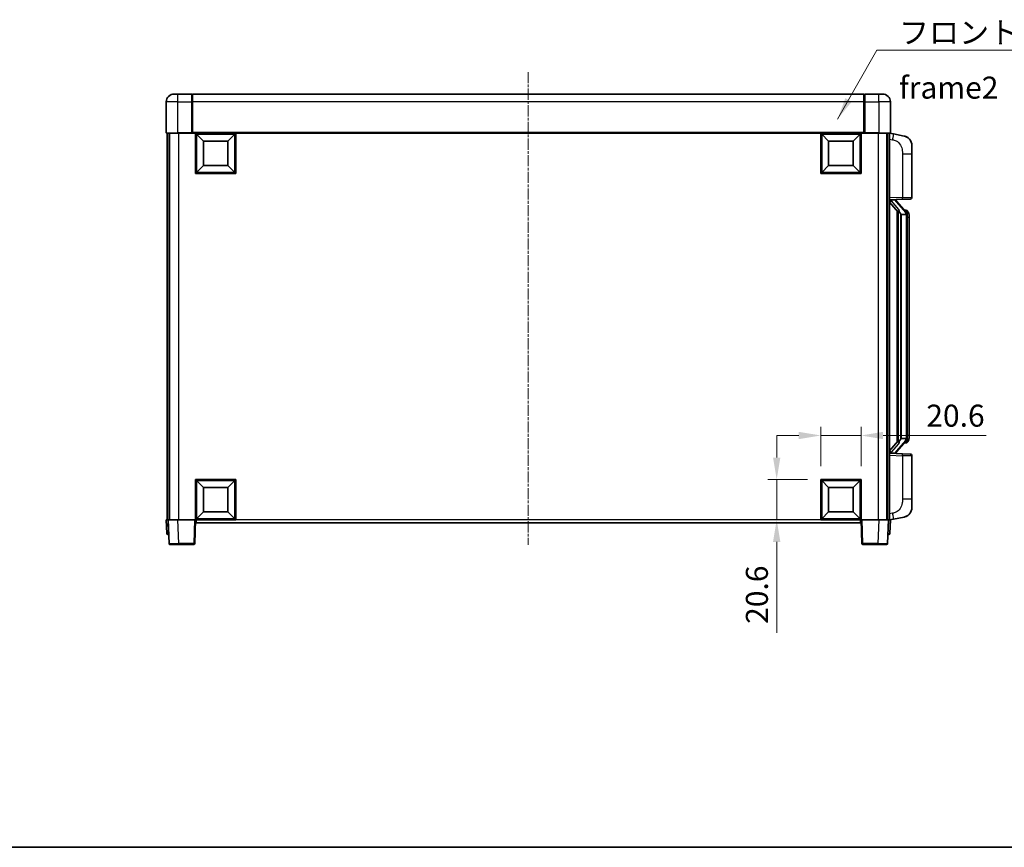
# Model space of a CAD drawing. Units: millimetres. Extents: x 0 to 10627, y 0 to 1265.
# Drawn here: x 2007 to 2510, y 0 to 423 of the extents above; entities that cross this region are included whole.
import ezdxf

# ---------------------------------------------------------------- set-up
doc = ezdxf.new("R2010")
doc.units = ezdxf.units.MM
doc.linetypes.add('CHAIN', pattern=[0.3543, 0.2362, -0.0295, 0.0591, -0.0295])
for name, color, linetype, lineweight in [('Border (ISO)', 7, 'Continuous', 35), ('Dimension (ISO)', 7, 'Continuous', 18), ('Dimension (ISO) @ 1', 7, 'Continuous', 18), ('Symbol (ISO)', 7, 'Continuous', 18), ('Symbol (ISO) @ 1', 7, 'Continuous', 18), ('Visible (ISO)', 7, 'Continuous', 35), ('Visible Narrow (ISO)', 7, 'Continuous', 25)]:
    doc.layers.add(name, color=color, linetype=linetype, lineweight=lineweight)
doc.layers.add('Centerline (ISO)', color=7, linetype='Continuous', lineweight=18, true_color=0x80ffff)
doc.styles.add('Note Text (TK)', font='MS PGothic.ttf')
doc.dimstyles.new('Default - Method 1b (TK)', dxfattribs={"dimscale": 4, "dimtxt": 2.5, "dimasz": 2.5, "dimexe": 1, "dimexo": 1.5, "dimgap": 1, "dimtad": 1, "dimtoh": 1, "dimrnd": 1e-08, "dimdsep": 46, "dimtxsty": 'Note Text (TK)', "dimcen": 0.09, "dimdle": 5, "dimclrd": 100, "dimclre": 100, "dimclrt": 7, "dimadec": 1, "dimazin": 1, "dimtfac": 1, "dimtmove": 0, "dimatfit": 3, "dimfxl": 0, "dimtolj": 1, "dimlwd": -1, "dimlwe": -1, "dimarcsym": 0})
doc.dimstyles.new('Default - Method 1b (TK)$7', dxfattribs={"dimscale": 4, "dimtxt": 2.5, "dimasz": 2.5, "dimexe": 1, "dimexo": 1.5, "dimgap": 1, "dimtad": 1, "dimtoh": 1, "dimrnd": 1e-08, "dimdsep": 46, "dimtxsty": 'Note Text (TK)', "dimcen": 0.09, "dimdle": 5, "dimclrd": 256, "dimclre": 100, "dimclrt": 7, "dimadec": 1, "dimazin": 1, "dimtfac": 1, "dimtmove": 0, "dimatfit": 3, "dimfxl": 0, "dimtolj": 1, "dimlwd": -1, "dimlwe": -1, "dimarcsym": 0})

# ---------------------------------------------------------------- blocks, each defined once
blk = doc.blocks.new('図面枠 tk図枠')
at = {"layer": 'Border (ISO)'}
blk.add_line((14.5, 8), (405.5, 8), dxfattribs=at)
blk = doc.blocks.new('*D54')
at = {"layer": 'Defpoints', "color": 0, "transparency": 16777216}
for p in [(2436.71, 210.71), (2416.11, 188.21), (2436.71, 188.21)]:
    blk.add_point(p, dxfattribs=at)
at = {"layer": 'Dimension (ISO)', "color": 100, "transparency": 16777216}
for p, q in [((2416.11, 194.96), (2416.11, 215.21)), ((2436.71, 194.96), (2436.71, 215.21)), ((2404.86, 210.71), (2393.61, 210.71)), ((2416.11, 210.71), (2436.71, 210.71)), ((2447.96, 210.71), (2500.68, 210.71))]:
    blk.add_line(p, q, dxfattribs=at)
for points in [[(2404.86, 212.58), (2404.86, 208.83), (2416.11, 210.71)], [(2447.96, 212.58), (2447.96, 208.83), (2436.71, 210.71)]]:
    blk.add_solid(points, dxfattribs=at)
at = {"layer": 'Dimension (ISO)', "color": 7, "transparency": 16777216, "insert": (2470.04, 220.83), "char_height": 11.25, "attachment_point": 4, "style": 'Note Text (TK)'}
blk.add_mtext('\\A1;20.6', dxfattribs=at)
blk = doc.blocks.new('*D55')
at = {"layer": 'Defpoints', "color": 0, "transparency": 16777216}
for p in [(2393.61, 188.21), (2416.11, 188.21), (2416.11, 167.61)]:
    blk.add_point(p, dxfattribs=at)
at = {"layer": 'Dimension (ISO)', "color": 100, "transparency": 16777216}
for p, q in [((2393.61, 199.46), (2393.61, 210.71)), ((2409.36, 188.21), (2389.11, 188.21)), ((2393.61, 188.21), (2393.61, 167.61)), ((2409.36, 167.61), (2389.11, 167.61)), ((2393.61, 156.36), (2393.61, 109.97))]:
    blk.add_line(p, q, dxfattribs=at)
for points in [[(2391.74, 199.46), (2395.49, 199.46), (2393.61, 188.21)], [(2391.74, 156.36), (2395.49, 156.36), (2393.61, 167.61)]]:
    blk.add_solid(points, dxfattribs=at)
at = {"layer": 'Dimension (ISO)', "color": 7, "transparency": 16777216, "insert": (2383.49, 114.47), "char_height": 11.25, "attachment_point": 4, "rotation": 90, "style": 'Note Text (TK)'}
blk.add_mtext('\\A1;20.6', dxfattribs=at)

msp = doc.modelspace()

# ---------------------------------------------------------------- linework, layer by layer
at = {"layer": 'Centerline (ISO)', "linetype": 'CHAIN', "ltscale": 23.990969}
msp.add_line((2266.713, 396.3595), (2266.713, 154.8595), dxfattribs=at)
at = {"layer": 'Visible (ISO)'}
for p, q in [((2085.713, 385.1095), (2087.713, 385.1095)), ((2094.713, 385.1095), (2087.713, 385.1095)), ((2094.713, 385.1095), (2094.713, 381.1095)), ((2094.963, 384.9095), (2094.713, 384.9095)), ((2438.213, 385.1095), (2095.213, 385.1095)), ((2095.213, 381.1095), (2095.213, 385.1095)), ((2438.213, 385.1095), (2438.213, 381.1095)), ((2438.463, 384.9095), (2438.713, 384.9095)), ((2445.713, 385.1095), (2438.713, 385.1095)), ((2438.713, 381.1095), (2438.713, 385.1095)), ((2445.713, 385.1095), (2447.713, 385.1095)), ((2081.713, 381.1095), (2081.713, 365.3595)), ((2094.713, 365.3595), (2094.713, 381.1095)), ((2095.213, 381.1095), (2095.213, 365.4095)), ((2438.213, 365.4095), (2438.213, 381.1095)), ((2438.713, 381.1095), (2438.713, 365.3595)), ((2451.713, 365.3595), (2451.713, 381.1095)), ((2087.713, 365.1095), (2081.963, 365.1095)), ((2082.213, 365.1095), (2082.213, 167.6095)), ((2083.213, 365.1095), (2083.213, 167.6095)), ((2083.463, 365.1095), (2083.463, 167.6095)), ((2087.713, 365.1095), (2095.113, 365.1095)), ((2094.713, 365.3595), (2094.713, 365.1146)), ((2094.963, 365.1146), (2094.713, 365.1146)), ((2095.213, 365.1095), (2095.113, 365.1095)), ((2095.213, 365.1095), (2095.213, 365.4095)), ((2438.213, 365.1095), (2095.213, 365.1095)), ((2096.713, 344.5095), (2096.713, 365.1095)), ((2100.763, 361.0595), (2097.213, 364.6095)), ((2097.213, 345.0095), (2097.213, 364.6095)), ((2097.213, 364.6095), (2116.813, 364.6095)), ((2113.263, 361.0595), (2116.813, 364.6095)), ((2116.813, 364.6095), (2116.813, 345.0095)), ((2117.313, 365.1095), (2117.313, 344.5095)), ((2416.113, 344.5095), (2416.113, 365.1095)), ((2420.163, 361.0595), (2416.613, 364.6095)), ((2416.613, 345.0095), (2416.613, 364.6095)), ((2416.613, 364.6095), (2436.213, 364.6095)), ((2432.663, 361.0595), (2436.213, 364.6095)), ((2436.213, 364.6095), (2436.213, 345.0095)), ((2436.713, 365.1095), (2436.713, 344.5095)), ((2438.213, 365.4095), (2438.213, 365.1095)), ((2438.313, 365.1095), (2438.213, 365.1095)), ((2438.313, 365.1095), (2445.713, 365.1095)), ((2438.713, 365.1146), (2438.463, 365.1146)), ((2438.713, 365.1146), (2438.713, 365.3595)), ((2451.463, 365.1095), (2445.713, 365.1095)), ((2449.963, 365.1095), (2449.963, 167.6095)), ((2450.213, 365.1095), (2450.213, 167.6095)), ((2451.213, 365.1095), (2451.213, 167.6095)), ((2453.3082, 364.7023), (2451.213, 365.1095)), ((2458.6671, 363.6606), (2453.3082, 364.7023)), ((2100.763, 348.5595), (2100.763, 361.0595)), ((2100.763, 361.0595), (2113.263, 361.0595)), ((2113.263, 361.0595), (2113.263, 348.5595)), ((2420.163, 348.5595), (2420.163, 361.0595)), ((2420.163, 361.0595), (2432.663, 361.0595)), ((2432.663, 361.0595), (2432.663, 348.5595)), ((2462.713, 358.7525), (2462.713, 354.6199)), ((2462.713, 332.4768), (2462.713, 354.6199)), ((2100.763, 348.5595), (2097.213, 345.0095)), ((2113.263, 348.5595), (2100.763, 348.5595)), ((2113.263, 348.5595), (2116.813, 345.0095)), ((2420.163, 348.5595), (2416.613, 345.0095)), ((2432.663, 348.5595), (2420.163, 348.5595)), ((2432.663, 348.5595), (2436.213, 345.0095)), ((2117.313, 344.5095), (2096.713, 344.5095)), ((2116.813, 345.0095), (2097.213, 345.0095)), ((2436.713, 344.5095), (2416.113, 344.5095)), ((2436.213, 345.0095), (2416.613, 345.0095)), ((2451.213, 331.1095), (2457.8875, 331.3426)), ((2451.213, 329.9201), (2455.6489, 324.8172)), ((2452.213, 331.1195), (2454.213, 331.1195)), ((2454.713, 331.0461), (2454.713, 331.2318)), ((2454.713, 330.8404), (2454.713, 331.0461)), ((2459.7225, 324.7039), (2454.9583, 330.1844)), ((2461.7479, 331.4774), (2457.8875, 331.3426)), ((2455.213, 325.3186), (2455.213, 207.4004)), ((2455.613, 324.8585), (2455.613, 207.8606)), ((2457.213, 323.6195), (2456.9629, 323.9062)), ((2459.6956, 323.6195), (2457.213, 323.6195)), ((2457.213, 323.6195), (2457.213, 209.0995)), ((2459.6436, 325.7945), (2458.7744, 325.7945)), ((2460.213, 209.3273), (2460.213, 323.3918)), ((2460.4772, 325.3599), (2460.3984, 325.4506)), ((2461.213, 322.0445), (2461.213, 323.3918)), ((2461.213, 210.6745), (2461.213, 322.0445)), ((2455.6489, 207.9019), (2451.213, 202.799)), ((2454.9583, 202.5347), (2459.7225, 208.0152)), ((2456.9629, 208.8129), (2457.213, 209.0995)), ((2457.213, 209.0995), (2459.6956, 209.0995)), ((2459.6436, 206.9245), (2458.7744, 206.9245)), ((2460.3984, 207.2685), (2460.4772, 207.3591)), ((2461.213, 209.3273), (2461.213, 210.6745)), ((2457.8875, 201.3765), (2451.213, 201.6095)), ((2452.213, 201.5995), (2454.213, 201.5995)), ((2454.713, 201.6729), (2454.713, 201.8786)), ((2454.713, 201.4873), (2454.713, 201.6729)), ((2457.8875, 201.3765), (2461.7479, 201.2416)), ((2462.713, 178.0992), (2462.713, 200.2423)), ((2096.713, 167.6095), (2096.713, 188.2095)), ((2096.713, 188.2095), (2117.313, 188.2095)), ((2100.763, 184.1595), (2097.213, 187.7095)), ((2097.213, 168.1095), (2097.213, 187.7095)), ((2097.213, 187.7095), (2116.813, 187.7095)), ((2113.263, 184.1595), (2116.813, 187.7095)), ((2116.813, 187.7095), (2116.813, 168.1095)), ((2117.313, 188.2095), (2117.313, 167.6095)), ((2416.113, 167.6095), (2416.113, 188.2095)), ((2416.113, 188.2095), (2436.713, 188.2095)), ((2420.163, 184.1595), (2416.613, 187.7095)), ((2416.613, 168.1095), (2416.613, 187.7095)), ((2416.613, 187.7095), (2436.213, 187.7095)), ((2432.663, 184.1595), (2436.213, 187.7095)), ((2436.213, 187.7095), (2436.213, 168.1095)), ((2436.713, 188.2095), (2436.713, 167.6095)), ((2100.763, 171.6595), (2100.763, 184.1595)), ((2100.763, 184.1595), (2113.263, 184.1595)), ((2113.263, 184.1595), (2113.263, 171.6595)), ((2420.163, 171.6595), (2420.163, 184.1595)), ((2420.163, 184.1595), (2432.663, 184.1595)), ((2432.663, 184.1595), (2432.663, 171.6595)), ((2462.713, 178.0992), (2462.713, 173.9666)), ((2100.763, 171.6595), (2097.213, 168.1095)), ((2113.263, 171.6595), (2100.763, 171.6595)), ((2113.263, 171.6595), (2116.813, 168.1095)), ((2420.163, 171.6595), (2416.613, 168.1095)), ((2432.663, 171.6595), (2420.163, 171.6595)), ((2432.663, 171.6595), (2436.213, 168.1095)), ((2081.713, 167.6095), (2082.7124, 167.6095)), ((2081.713, 167.6095), (2081.9581, 160.5921)), ((2082.7124, 167.6095), (2082.713, 167.6095)), ((2082.713, 167.6095), (2087.71, 167.6095)), ((2082.713, 167.6095), (2083.1327, 155.5921)), ((2087.71, 167.6095), (2096.2133, 167.6095)), ((2096.2133, 167.6095), (2096.713, 167.6095)), ((2096.2934, 155.5921), (2096.713, 167.6095)), ((2117.313, 167.6095), (2096.713, 167.6095)), ((2096.963, 166.1095), (2096.963, 167.6095)), ((2436.463, 166.1095), (2096.963, 166.1095)), ((2116.813, 168.1095), (2097.213, 168.1095)), ((2436.713, 167.6095), (2416.113, 167.6095)), ((2436.213, 168.1095), (2416.613, 168.1095)), ((2436.463, 167.6095), (2436.463, 166.1095)), ((2436.713, 167.6095), (2437.2127, 167.6095)), ((2436.713, 167.6095), (2437.1327, 155.5921)), ((2437.2127, 167.6095), (2445.7161, 167.6095)), ((2445.7161, 167.6095), (2450.713, 167.6095)), ((2450.2934, 155.5921), (2450.713, 167.6095)), ((2450.713, 167.6095), (2450.7136, 167.6095)), ((2450.7136, 167.6095), (2451.713, 167.6095)), ((2451.213, 167.6095), (2453.3082, 168.0168)), ((2451.468, 160.5921), (2451.713, 167.6095)), ((2453.3082, 168.0168), (2458.6671, 169.0584)), ((2082.9575, 160.1095), (2082.4578, 160.1095)), ((2082.9575, 160.1095), (2082.9749, 160.1095)), ((2450.4511, 160.1095), (2450.4686, 160.1095)), ((2450.9683, 160.1095), (2450.4686, 160.1095)), ((2088.1296, 155.1095), (2083.6324, 155.1095)), ((2088.1296, 155.1095), (2095.7937, 155.1095)), ((2437.6324, 155.1095), (2445.2964, 155.1095)), ((2449.7937, 155.1095), (2445.2964, 155.1095))]:
    msp.add_line(p, q, dxfattribs=at)
for centre, radius, start, end in [((2085.713, 381.1095), 4, 90, 180), ((2094.963, 384.6595), 0.25, 0, 90), ((2438.463, 384.6595), 0.25, 90, 180), ((2447.713, 381.1095), 4, 0, 90), ((2081.963, 365.3595), 0.25, 180, 270), ((2451.463, 365.3595), 0.25, 270, 0), ((2457.713, 358.7525), 5, 0, 41.09567), ((2461.713, 332.4768), 1, 272, 0), ((2455.713, 330.8404), 1, 180, 221), ((2459.6436, 324.7945), 1, 41, 90), ((2458.213, 323.3918), 2, 5.907532, 41), ((2458.213, 323.3918), 2, 0, 5.907532), ((2459.6436, 207.9245), 1, 270, 319), ((2458.213, 209.3273), 2, 319, 354.092468), ((2458.213, 209.3273), 2, 354.092468, 0), ((2455.713, 201.8786), 1, 139, 180), ((2461.713, 200.2423), 1, 0, 88), ((2457.713, 173.9666), 5, 318.90433, 0), ((2082.4578, 160.6095), 0.5, 182, 270), ((2450.9683, 160.6095), 0.5, 270, 358), ((2083.6324, 155.6095), 0.5, 182, 270), ((2095.7937, 155.6095), 0.5, 270, 358), ((2437.6324, 155.6095), 0.5, 182, 270), ((2449.7937, 155.6095), 0.5, 270, 358)]:
    msp.add_arc(centre, radius, start, end, dxfattribs=at)
for centre, major_axis, ratio, start_param, end_param in [((2452.213, 330.9728), (-1, 0), 0.14676884, 4.71238898, 6.28318531), ((2452.213, 330.294), (-0.9955, -0.3722), 0.25438663, 4.61756297, 6.18835929), ((2454.213, 331.0461), (0.5, 0), 0.14676884, 0, 1.57079633), ((2457.613, 330.2107), (0, -6.6667), 0.3, 5.35609995, 5.95208923), ((2457.613, 202.5083), (0, 6.6667), 0.3, 0.33109608, 0.92708535), ((2452.213, 202.4251), (0.9955, -0.3722), 0.25438663, 3.23641867, 4.807215), ((2452.213, 201.7463), (-1, 0), 0.14676884, 0, 1.57079633), ((2454.213, 201.6729), (0.5, 0), 0.14676884, 4.71238898, 6.28318531)]:
    msp.add_ellipse(centre, major_axis=major_axis, ratio=ratio, start_param=start_param, end_param=end_param, dxfattribs=at)
for points, knots in [([(2094.963, 365.1146), (2094.9989, 365.1146), (2095.0366, 365.1125), (2095.0855, 365.1101), (2095.0998, 365.1095), (2095.113, 365.1095)], [0.1703131202, 0.1703131202, 0.1703131202, 0.1703131202, 0.1810677517, 0.1810677517, 0.1858570013, 0.1858570013, 0.1858570013, 0.1858570013]), ([(2438.313, 365.1095), (2438.3262, 365.1095), (2438.3406, 365.1101), (2438.3895, 365.1125), (2438.4272, 365.1146), (2438.463, 365.1146)], [0.0412271589, 0.0412271589, 0.0412271589, 0.0412271589, 0.0460164086, 0.0460164086, 0.0567710401, 0.0567710401, 0.0567710401, 0.0567710401]), ([(2458.6671, 363.6606), (2458.7687, 363.6409), (2458.8699, 363.6179), (2459.0287, 363.5767), (2459.087, 363.5604), (2459.408, 363.4644), (2459.6659, 363.3637), (2460.1335, 363.1344), (2460.3474, 363.0094), (2460.6857, 362.7763), (2460.8174, 362.6756), (2461.0415, 362.486), (2461.1375, 362.3979), (2461.2731, 362.264), (2461.3179, 362.2179), (2461.3817, 362.1498), (2461.4026, 362.1271), (2461.443, 362.0824), (2461.4618, 362.0612), (2461.4811, 362.0391)], [0, 0, 0, 0, 0.031817178, 0.031817178, 0.050452113, 0.050452113, 0.134929933, 0.134929933, 0.208678987, 0.208678987, 0.258212634, 0.258212634, 0.298091577, 0.298091577, 0.318896146, 0.318896146, 0.329513015, 0.329513015, 0.340218293, 0.340218293, 0.340218293, 0.340218293]), ([(2458.6671, 363.6606), (2458.8436, 363.6263), (2459.0192, 363.5822), (2459.2728, 363.5037), (2459.354, 363.4763), (2459.6838, 363.3554), (2459.9282, 363.2432), (2460.3604, 363.0003), (2460.5531, 362.8739), (2460.8576, 362.643), (2460.9769, 362.5433), (2461.1607, 362.3751), (2461.23, 362.3078), (2461.3284, 362.2067), (2461.3607, 362.1725), (2461.4229, 362.1049), (2461.4517, 362.0727), (2461.4811, 362.0391)], [0, 0, 0, 0, 0.055151579, 0.055151579, 0.081398944, 0.081398944, 0.162714309, 0.162714309, 0.230969498, 0.230969498, 0.277734391, 0.277734391, 0.307873407, 0.307873407, 0.323370755, 0.323370755, 0.339065947, 0.339065947, 0.339065947, 0.339065947]), ([(2456.0133, 326.2096), (2456.0205, 326.1776), (2456.0274, 326.1461), (2456.0798, 325.9018), (2456.1284, 325.6405), (2456.1284, 325.3444), (2456.1234, 325.2677), (2456.0956, 325.1243), (2456.0723, 325.0578), (2456.0199, 324.9609), (2455.9901, 324.9214), (2455.9285, 324.8595), (2455.8969, 324.8368), (2455.7984, 324.7807), (2455.7348, 324.7727), (2455.6742, 324.7946), (2455.6601, 324.8043), (2455.6489, 324.8172)], [0.385438022, 0.385438022, 0.385438022, 0.385438022, 0.395277817, 0.395277817, 0.463062777, 0.463062777, 0.48409735, 0.48409735, 0.505131922, 0.505131922, 0.522665464, 0.522665464, 0.540199005, 0.540199005, 0.585275052, 0.585275052, 0.602559288, 0.602559288, 0.602559288, 0.602559288]), ([(2460.2024, 323.5976), (2460.2024, 323.5978), (2460.2024, 323.5979), (2460.201, 323.6071), (2460.188, 323.6149), (2460.139, 323.6273), (2460.1026, 323.6317), (2460.0111, 323.636), (2459.957, 323.6359), (2459.8383, 323.6312), (2459.7749, 323.6267), (2459.7106, 323.6203)], [-0.0778087689, -0.0778087689, -0.0778087689, -0.0778087689, -0.0774791395, -0.0774791395, -0.0585788033, -0.0585788033, -0.0389062325, -0.0389062325, -0.0193765361, -0.0193765361, 0, 0, 0, 0]), ([(2461.213, 323.3918), (2461.213, 323.9856), (2461.0625, 324.3897), (2460.7573, 325.0221), (2460.5864, 325.2343), (2460.4772, 325.3599)], [0, 0, 0, 0, 0.2061269, 0.2061269, 0.42564821, 0.42564821, 0.42564821, 0.42564821]), ([(2455.6489, 207.9019), (2455.6562, 207.9103), (2455.6647, 207.9173), (2455.708, 207.9421), (2455.7567, 207.9434), (2455.8424, 207.9136), (2455.8786, 207.8955), (2455.9528, 207.8385), (2455.9905, 207.7992), (2456.0566, 207.6975), (2456.0865, 207.6267), (2456.1221, 207.4694), (2456.1284, 207.3833), (2456.1284, 207.3045), (2456.1284, 207.0786), (2456.0798, 206.8173), (2456.0274, 206.573), (2456.0205, 206.5414), (2456.0133, 206.5094)], [0.683627444, 0.683627444, 0.683627444, 0.683627444, 0.694717026, 0.694717026, 0.733379875, 0.733379875, 0.75451963, 0.75451963, 0.775659385, 0.775659385, 0.799292727, 0.799292727, 0.822926069, 0.822926069, 0.822926069, 0.890711029, 0.890711029, 0.900550824, 0.900550824, 0.900550824, 0.900550824]), ([(2460.2024, 209.1215), (2460.2024, 209.1213), (2460.2024, 209.1211), (2460.201, 209.1119), (2460.188, 209.1041), (2460.139, 209.0917), (2460.1026, 209.0874), (2460.0111, 209.0831), (2459.957, 209.0832), (2459.8383, 209.0879), (2459.7749, 209.0924), (2459.7106, 209.0988)], [-0.0003297628, -0.0003297628, -0.0003297628, -0.0003297628, 0, 0, 0.0189079865, 0.0189079865, 0.0385885202, 0.0385885202, 0.0581261217, 0.0581261217, 0.0775105008, 0.0775105008, 0.0775105008, 0.0775105008]), ([(2460.4772, 207.3591), (2460.5315, 207.4217), (2460.6009, 207.5064), (2460.7679, 207.7467), (2460.8685, 207.9127), (2461.0399, 208.3036), (2461.1139, 208.5177), (2461.1928, 208.9419), (2461.213, 209.1229), (2461.213, 209.3273)], [0, 0, 0, 0, 0.109280085, 0.109280085, 0.240591253, 0.240591253, 0.354088722, 0.354088722, 0.425024641, 0.425024641, 0.425024641, 0.425024641]), ([(2461.4811, 170.68), (2461.4616, 170.6576), (2461.4425, 170.6362), (2461.4017, 170.591), (2461.3805, 170.568), (2461.316, 170.4992), (2461.2706, 170.4526), (2461.1334, 170.3173), (2461.0362, 170.2284), (2460.8099, 170.0376), (2460.6773, 169.9365), (2460.3369, 169.7031), (2460.1219, 169.5782), (2459.6572, 169.3519), (2459.4036, 169.2533), (2458.988, 169.1291), (2458.8279, 169.0897), (2458.6671, 169.0584)], [0, 0, 0, 0, 0.010823116, 0.010823116, 0.021555164, 0.021555164, 0.042579621, 0.042579621, 0.082862142, 0.082862142, 0.132680778, 0.132680778, 0.206708077, 0.206708077, 0.289770927, 0.289770927, 0.340209224, 0.340209224, 0.340209224, 0.340209224]), ([(2460.0174, 169.5292), (2459.8277, 169.4307), (2459.6326, 169.3449), (2459.185, 169.1808), (2458.9269, 169.109), (2458.6671, 169.0584)], [0.193034955, 0.193034955, 0.193034955, 0.193034955, 0.257659665, 0.257659665, 0.339004358, 0.339004358, 0.339004358, 0.339004358]), ([(2461.4811, 170.68), (2461.4524, 170.6471), (2461.4244, 170.6157), (2461.3637, 170.5498), (2461.3322, 170.5164), (2461.2363, 170.4176), (2461.1688, 170.3518), (2461.0771, 170.2673), (2461.0552, 170.2476), (2461.0331, 170.2279)], [0, 0, 0, 0, 0.0153264144, 0.0153264144, 0.0304667096, 0.0304667096, 0.0599334156, 0.0599334156, 0.0689999834, 0.0689999834, 0.0689999834, 0.0689999834])]:
    msp.add_open_spline(points, degree=3, knots=knots, dxfattribs=at)
for points in [[(2459.7106, 323.6203), (2459.7055, 323.6198), (2459.7004, 323.6195), (2459.6956, 323.6195)], [(2459.6956, 209.0995), (2459.7004, 209.0995), (2459.7055, 209.0993), (2459.7106, 209.0988)]]:
    msp.add_open_spline(points, degree=3, dxfattribs=at)
at = {"layer": 'Visible Narrow (ISO)'}
for p, q in [((2087.713, 381.1095), (2087.713, 385.1095)), ((2094.963, 381.1095), (2094.963, 384.9095)), ((2438.463, 384.9095), (2438.463, 381.1095)), ((2445.713, 381.1095), (2445.713, 385.1095)), ((2087.713, 381.1095), (2081.713, 381.1095)), ((2087.713, 365.3595), (2087.713, 381.1095)), ((2087.713, 381.1095), (2094.713, 381.1095)), ((2094.963, 381.1095), (2094.713, 381.1095)), ((2095.213, 381.1095), (2094.963, 381.1095)), ((2094.963, 381.1095), (2094.963, 365.1146)), ((2438.213, 381.1095), (2095.213, 381.1095)), ((2438.213, 381.1095), (2438.463, 381.1095)), ((2438.463, 365.1146), (2438.463, 381.1095)), ((2438.463, 381.1095), (2438.713, 381.1095)), ((2438.713, 381.1095), (2445.713, 381.1095)), ((2445.713, 381.1095), (2445.713, 365.3595)), ((2451.713, 381.1095), (2445.713, 381.1095)), ((2081.713, 365.3595), (2087.713, 365.3595)), ((2094.713, 365.3595), (2087.713, 365.3595)), ((2087.713, 365.3595), (2087.713, 365.1095)), ((2087.963, 365.1095), (2087.963, 167.6095)), ((2438.213, 365.4095), (2095.213, 365.4095)), ((2445.713, 365.3595), (2438.713, 365.3595)), ((2445.463, 365.1095), (2445.463, 167.6095)), ((2445.713, 365.3595), (2445.713, 365.1095)), ((2445.713, 365.3595), (2451.713, 365.3595)), ((2451.213, 362.0737), (2452.8405, 361.7574)), ((2457.8875, 354.6199), (2462.713, 354.6199)), ((2457.8875, 354.6199), (2457.8875, 332.342)), ((2457.8875, 332.342), (2451.213, 332.1089)), ((2457.8875, 332.342), (2462.713, 332.4768)), ((2452.213, 331.1195), (2452.213, 331.1445)), ((2452.213, 330.5813), (2452.213, 331.1195)), ((2456.0133, 326.2096), (2452.213, 330.5813)), ((2454.213, 331.2143), (2454.213, 331.1195)), ((2454.213, 331.1195), (2454.213, 330.9841)), ((2454.581, 330), (2459.3451, 324.5195)), ((2456.9629, 208.8129), (2456.9629, 323.9062)), ((2460.213, 323.3918), (2459.713, 323.3918)), ((2459.713, 323.3918), (2459.713, 209.3273)), ((2460.213, 324.2091), (2460.213, 323.3918)), ((2461.213, 322.0445), (2460.213, 322.0445)), ((2452.213, 202.1377), (2456.0133, 206.5094)), ((2459.3451, 208.1995), (2454.581, 202.719)), ((2460.213, 209.3273), (2459.713, 209.3273)), ((2461.213, 210.6745), (2460.213, 210.6745)), ((2460.213, 209.3273), (2460.213, 208.51)), ((2452.213, 201.5995), (2452.213, 202.1377)), ((2452.213, 201.5746), (2452.213, 201.5995)), ((2454.213, 201.7349), (2454.213, 201.5995)), ((2454.213, 201.5995), (2454.213, 201.5048)), ((2451.213, 200.6101), (2457.8875, 200.3771)), ((2462.713, 200.2423), (2457.8875, 200.3771)), ((2457.8875, 200.3771), (2457.8875, 178.0992)), ((2462.713, 178.0992), (2457.8875, 178.0992)), ((2082.9575, 160.5921), (2082.7124, 167.6095)), ((2088.1296, 155.5921), (2087.71, 167.6095)), ((2096.2133, 167.6095), (2095.7937, 155.5921)), ((2416.113, 167.6095), (2117.313, 167.6095)), ((2437.6324, 155.5921), (2437.2127, 167.6095)), ((2445.7161, 167.6095), (2445.2964, 155.5921)), ((2450.7136, 167.6095), (2450.4686, 160.5921)), ((2452.8405, 170.9617), (2451.213, 170.6453)), ((2082.9575, 160.5921), (2082.9575, 160.1095)), ((2082.9581, 160.5921), (2082.9575, 160.5921)), ((2450.4686, 160.5921), (2450.468, 160.5921)), ((2450.4686, 160.5921), (2450.4686, 160.1095)), ((2088.1296, 155.5921), (2088.1296, 155.1095)), ((2095.7937, 155.5921), (2088.1296, 155.5921)), ((2095.7937, 155.5921), (2095.7937, 155.1095)), ((2437.6324, 155.1095), (2437.6324, 155.5921)), ((2445.2964, 155.5921), (2437.6324, 155.5921)), ((2445.2964, 155.5921), (2445.2964, 155.1095))]:
    msp.add_line(p, q, dxfattribs=at)
for centre, start, end in [((2455.713, 330.9841), 180, 221), ((2458.213, 323.5354), 3.242335, 41), ((2458.213, 323.3918), 0, 8.733934), ((2458.213, 209.1836), 319, 356.757665), ((2458.213, 209.3273), 351.266066, 0), ((2455.713, 201.7349), 139, 180)]:
    msp.add_arc(centre, 1.5, start, end, dxfattribs=at)
for centre, major_axis, ratio, start_param, end_param in [((2452.7358, 361.7574), (0.5724, 2.9449), 0.03425905, 4.71904817, 6.28318531), ((2457.8526, 332.342), (0.0349, -0.9994), 0.03487826, 0, 1.56957835), ((2454.213, 330.8404), (0.5, 0), 0.28734789, 0, 1.57079633), ((2454.581, 329.8564), (0.3774, 0.328), 0.22082359, 0, 1.3811443), ((2459.3451, 324.3758), (0.3774, 0.328), 0.22082359, 0, 1.3811443), ((2459.7225, 324.7039), (0.7547, 0.6561), 0.98843646, 0, 0.86096541), ((2460.213, 323.3918), (1, 0), 0.81730076, 0, 1.57079633), ((2459.3451, 208.3432), (0.3774, -0.328), 0.22082359, 4.90204101, 6.28318531), ((2459.7225, 208.0152), (0.7547, -0.6561), 0.98843646, 5.4222199, 6.28318531), ((2460.213, 209.3273), (1, 0), 0.81730076, 4.71238898, 6.28318531), ((2454.213, 201.8786), (0.5, 0), 0.28734789, 4.71238898, 6.28318531), ((2454.581, 202.8627), (0.3774, -0.328), 0.22082359, 4.90204101, 6.28318531), ((2457.8526, 200.3771), (0.0349, 0.9994), 0.03487826, 4.71360696, 6.28318531), ((2452.7358, 170.9617), (0.5724, -2.9449), 0.03425905, 0, 1.56413714), ((2082.9581, 160.6095), (-1, -0.0174), 0.01743381, 0.00030449, 1.56988285), ((2450.468, 160.6095), (-1, 0.0174), 0.01743381, 1.57170981, 3.14128816), ((2088.1351, 155.6095), (-5.0024, -0.0174), 0.00348438, 0.00010951, 1.56968786), ((2095.7937, 155.6095), (0.4997, -0.0174), 0.03487826, 4.71360696, 6.28318531), ((2437.6324, 155.6095), (-0.4997, -0.0174), 0.03487826, 0, 1.56957835), ((2445.2909, 155.6095), (-5.0024, 0.0174), 0.00348438, 1.5719048, 3.14148316)]:
    msp.add_ellipse(centre, major_axis=major_axis, ratio=ratio, start_param=start_param, end_param=end_param, dxfattribs=at)
for points, knots in [([(2452.8405, 361.7574), (2453.397, 361.6492), (2454.0159, 361.5088), (2454.624, 361.1912), (2455.4765, 360.746), (2456.2911, 359.9461), (2456.8655, 358.9536), (2457.3655, 358.0898), (2457.6707, 357.1091), (2457.7966, 356.226), (2457.8815, 355.6311), (2457.8875, 355.0863), (2457.8875, 354.6199)], [0, 0, 0, 0, 0.22498324, 0.22498324, 0.22498324, 0.54043573, 0.54043573, 0.54043573, 0.81501171, 0.81501171, 0.81501171, 1, 1, 1, 1]), ([(2459.7225, 325.6972), (2459.7952, 325.6072), (2459.9092, 325.4554), (2460.1127, 324.9895), (2460.213, 324.6966), (2460.213, 324.2091)], [-0.42564821, -0.42564821, -0.42564821, -0.42564821, -0.2061269, -0.2061269, 0, 0, 0, 0]), ([(2459.7225, 207.0218), (2459.6723, 206.9597), (2459.6463, 206.9278), (2459.6437, 206.9246), (2459.6436, 206.9245), (2459.6436, 206.9245)], [-0.318622721, -0.318622721, -0.318622721, -0.318622721, -0.167312443, -0.167312443, -0.15935558, -0.15935558, -0.15935558, -0.15935558]), ([(2460.213, 208.51), (2460.213, 208.3422), (2460.1995, 208.1998), (2460.1469, 207.8714), (2460.0976, 207.7115), (2459.9833, 207.4221), (2459.9163, 207.3014), (2459.8049, 207.1275), (2459.7587, 207.0667), (2459.7225, 207.0218)], [-0.425024641, -0.425024641, -0.425024641, -0.425024641, -0.354088722, -0.354088722, -0.240591253, -0.240591253, -0.109280085, -0.109280085, 0, 0, 0, 0]), ([(2457.8875, 178.0992), (2457.8875, 177.5629), (2457.8789, 176.9276), (2457.7534, 176.2275), (2457.5817, 175.2689), (2457.1942, 174.2186), (2456.6112, 173.3585), (2456.0541, 172.5364), (2455.3127, 171.877), (2454.5642, 171.4971), (2453.9785, 171.1999), (2453.3792, 171.0664), (2452.8405, 170.9617)], [0, 0, 0, 0, 0.21270217, 0.21270217, 0.21270217, 0.50389399, 0.50389399, 0.50389399, 0.78220336, 0.78220336, 0.78220336, 1, 1, 1, 1])]:
    msp.add_open_spline(points, degree=3, knots=knots, dxfattribs=at)
msp.add_open_spline([(2459.6436, 325.7945), (2459.6436, 325.7946), (2459.6696, 325.7626), (2459.7225, 325.6972)], degree=3, dxfattribs=at)

# ---------------------------------------------------------------- block references
at = {"xscale": 4.5, "yscale": 4.5, "zscale": 4.5}
msp.add_blockref('図面枠 tk図枠', (1508.8713, -35.6397), dxfattribs=at)

# ---------------------------------------------------------------- texts
at = {"layer": 'Symbol (ISO)', "color": 7, "insert": (2456.0954, 422.1458), "char_height": 11.25, "width": 232.565782, "attachment_point": 1, "line_spacing_factor": 1.5, "style": 'Note Text (TK)'}
msp.add_mtext('{\\fＭＳ Ｐゴシック|b0|i0;フロントフレーム2 / Front frame2}', dxfattribs=at)

# ---------------------------------------------------------------- dimensions: what is measured, and where the dimension line sits
at = {"layer": 'Dimension (ISO) @ 1', "color": 100, "true_color": 0x00ff3f}
for base, p1, p2, angle, picture, middle in [((2436.713, 210.7095), (2416.113, 188.2095), (2436.713, 188.2095), 180, '*D54', (2483.1102, 210.7095)), ((2393.613, 188.2095), (2416.113, 167.6095), (2416.113, 188.2095), 90, '*D55', (2393.613, 127.5378))]:
    dim = msp.add_linear_dim(base=base, p1=p1, p2=p2, angle=angle, dimstyle='Default - Method 1b (TK)', override={"dimscale": 1, "dimtxt": 11.25, "dimasz": 11.25, "dimexe": 4.5, "dimexo": 6.75, "dimgap": 4.5, "dimtoh": 0, "dimdec": 2, "dimcen": 0.405, "dimtol": 0, "dimlim": 0, "dimtp": 0, "dimtm": 0, "dimtdec": 2, "dimtix": 0, "dimtofl": 1, "dimtmove": 0, "dimatfit": 1}, dxfattribs=at)
    dim.commit()
    dim.dimension.update_dxf_attribs({"geometry": picture, "text_midpoint": middle, "dimtype": 128})

# ---------------------------------------------------------------- leaders
at = {"layer": 'Symbol (ISO) @ 1', "color": 100, "true_color": 0x00ff40, "annotation_type": 0, "has_hookline": 1, "hookline_direction": 0, "text_width": 224.2969}
msp.add_leader([(2424.736, 372.3154), (2444.8454, 407.5365), (2456.0954, 407.5365)], dimstyle='Default - Method 1b (TK)$7', override={"dimscale": 1, "dimtxt": 11.25, "dimasz": 11.25, "dimgap": 0, "dimtad": 1}, dxfattribs=at)

doc.saveas('drawing.dxf')
